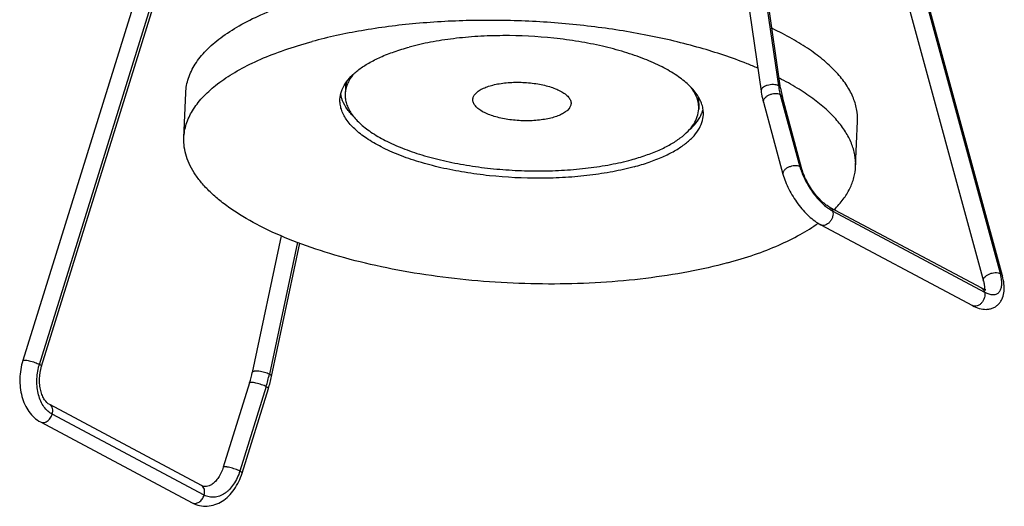
# Model space of a CAD drawing. Units: millimetres. Extents: x 0 to 420, y 0 to 297.
# Drawn here: x 319 to 369, y 97 to 122 of the extents above; entities that cross this region are included whole.
import ezdxf

# ---------------------------------------------------------------- set-up
doc = ezdxf.new("R2010")
doc.units = ezdxf.units.MM
doc.header["$LTSCALE"] = 23.1
doc.layers.add('3_ALL_AXES', color=7, linetype='CONTINUOUS')
doc.layers.add('7_ALL_FEATURES', color=7, linetype='CONTINUOUS')

msp = doc.modelspace()

# ---------------------------------------------------------------- linework, layer by layer
at = {"layer": '3_ALL_AXES', "color": 7, "linetype": 'CONTINUOUS'}
for p, q in [((333.04, 120.229), (333.609, 120.391)), ((327.091, 115.489), (327.189, 117.788)), ((335.305, 117.996), (335.293, 117.72)), ((353.289, 117.231), (353.277, 116.955)), ((361.26, 114.036), (361.358, 116.335))]:
    msp.add_line(p, q, dxfattribs=at)
for centre, radius, start, end in [((348.197, 100.162), 20.535, 66.7818, 68.4641), ((350.709, 118.268), 3.165, 312.5219, 313.5457)]:
    msp.add_arc(centre, radius, start, end, dxfattribs=at)
for points, knots in [([(327.189, 117.788), (327.194, 117.912), (327.223, 118.16), (327.352, 118.659), (327.659, 119.28), (328.225, 119.973), (328.984, 120.625), (329.926, 121.231), (331.041, 121.785), (332.316, 122.282), (333.228, 122.561), (333.707, 122.691)], [0, 0, 0, 0, 0.042962, 0.086648, 0.178666, 0.280699, 0.395617, 0.524913, 0.669028, 0.827685, 1, 1, 1, 1]), ([(355.735, 119.264), (354.955, 119.572), (353.287, 120.123), (350.635, 120.749), (347.785, 121.194), (344.825, 121.446), (341.846, 121.496), (338.938, 121.343), (336.19, 120.992), (334.438, 120.616), (333.609, 120.391)], [0, 0, 0, 0, 0.111994, 0.234139, 0.363494, 0.496761, 0.630459, 0.761085, 0.885277, 1, 1, 1, 1]), ([(361.358, 116.336), (361.367, 116.544), (361.333, 116.973), (361.129, 117.608), (360.778, 118.233), (360.285, 118.844), (359.656, 119.437), (358.896, 120.008), (358.011, 120.554), (357.368, 120.885), (357.028, 121.046)], [0, 0, 0, 0, 0.09268, 0.189646, 0.294528, 0.409973, 0.537657, 0.678461, 0.832645, 1, 1, 1, 1]), ([(327.091, 115.489), (327.101, 115.725), (327.19, 116.211), (327.519, 116.906), (328.032, 117.57), (328.723, 118.198), (329.581, 118.785), (330.599, 119.326), (331.765, 119.818), (332.601, 120.097), (333.04, 120.229)], [0, 0, 0, 0, 0.088228, 0.181643, 0.284446, 0.399462, 0.528264, 0.671445, 0.828892, 1, 1, 1, 1]), ([(353.515, 116.669), (353.519, 116.754), (353.51, 116.927), (353.429, 117.281), (353.197, 117.727), (352.753, 118.223), (352.147, 118.692), (351.39, 119.129), (350.495, 119.525), (349.479, 119.874), (348.361, 120.168), (347.163, 120.402), (345.479, 120.628), (343.759, 120.715), (342.052, 120.661), (340.821, 120.55), (339.657, 120.371), (338.913, 120.203), (338.557, 120.107)], [0, 0, 0, 0, 0.015459, 0.031334, 0.065691, 0.105394, 0.151555, 0.204471, 0.263899, 0.329225, 0.39958, 0.473906, 0.551019, 0.708414, 0.786117, 0.861405, 0.93307, 1, 1, 1, 1]), ([(335.032, 117.455), (335.038, 117.589), (335.09, 117.866), (335.286, 118.261), (335.592, 118.637), (336.003, 118.989), (336.512, 119.317), (337.116, 119.617), (337.805, 119.886), (338.299, 120.036), (338.557, 120.107)], [0, 0, 0, 0, 0.086455, 0.178494, 0.280549, 0.395494, 0.524816, 0.668955, 0.82767, 1, 1, 1, 1]), ([(335.703, 118.698), (335.584, 118.553), (335.432, 118.317), (335.32, 117.975), (335.297, 117.804), (335.293, 117.72)], [0, 0, 0, 0, 0.52374, 0.765147, 1, 1, 1, 1]), ([(335.38, 118.39), (335.358, 118.326), (335.323, 118.196), (335.308, 118.063), (335.305, 117.996)], [0, 0, 0, 0, 0.504356, 1, 1, 1, 1]), ([(361.26, 114.036), (361.269, 114.232), (361.239, 114.637), (361.059, 115.236), (360.747, 115.828), (360.307, 116.408), (359.744, 116.974), (359.062, 117.521), (358.267, 118.047), (357.688, 118.367), (357.381, 118.524)], [0, 0, 0, 0, 0.094623, 0.193175, 0.299039, 0.414758, 0.542023, 0.681799, 0.834477, 1, 1, 1, 1]), ([(335.127, 117.491), (335.12, 117.512), (335.096, 117.593), (335.078, 117.676), (335.069, 117.739)], [0, 0, 0, 0, 0.253868, 1, 1, 1, 1]), ([(335.293, 117.72), (335.29, 117.637), (335.298, 117.469), (335.356, 117.217), (335.459, 116.967), (335.662, 116.625), (336.035, 116.208), (336.624, 115.751), (337.361, 115.327), (338.232, 114.941), (339.22, 114.602), (340.308, 114.316), (341.474, 114.088), (342.695, 113.924), (343.947, 113.826), (345.206, 113.797), (346.446, 113.836), (347.645, 113.944), (348.777, 114.118), (349.501, 114.281), (349.847, 114.375)], [0, 0, 0, 0, 0.015457, 0.03133, 0.047998, 0.065772, 0.10547, 0.151625, 0.204535, 0.263954, 0.32927, 0.399614, 0.473929, 0.55103, 0.629646, 0.70846, 0.786151, 0.861428, 0.933079, 1, 1, 1, 1]), ([(353.277, 116.956), (353.281, 117.047), (353.27, 117.234), (353.198, 117.512), (353.071, 117.788), (352.956, 117.962), (352.891, 118.048)], [0, 0, 0, 0, 0.232199, 0.471995, 0.726141, 1, 1, 1, 1]), ([(349.989, 114.017), (349.634, 113.921), (348.89, 113.752), (347.726, 113.574), (346.495, 113.463), (344.788, 113.409), (343.068, 113.496), (341.384, 113.722), (340.186, 113.956), (339.068, 114.25), (338.052, 114.599), (337.157, 114.995), (336.4, 115.431), (335.794, 115.901), (335.349, 116.397), (335.118, 116.843), (335.037, 117.197), (335.028, 117.37), (335.032, 117.455)], [0, 0, 0, 0, 0.06693, 0.138595, 0.213883, 0.291586, 0.448981, 0.526094, 0.60042, 0.670775, 0.736101, 0.795529, 0.848445, 0.894606, 0.934309, 0.968666, 0.984541, 1, 1, 1, 1]), ([(335.672, 116.626), (335.546, 116.758), (335.329, 117.026), (335.176, 117.338), (335.127, 117.491)], [0, 0, 0, 0, 0.530362, 1, 1, 1, 1]), ([(353.289, 117.231), (353.29, 117.258), (353.291, 117.367), (353.28, 117.477), (353.264, 117.557)], [0, 0, 0, 0, 0.248383, 1, 1, 1, 1]), ([(349.847, 114.375), (350.099, 114.444), (350.578, 114.59), (351.25, 114.852), (351.836, 115.144), (352.332, 115.463), (352.732, 115.806), (353.029, 116.171), (353.22, 116.555), (353.271, 116.825), (353.277, 116.956)], [0, 0, 0, 0, 0.172339, 0.331046, 0.475186, 0.60451, 0.719453, 0.821507, 0.913545, 1, 1, 1, 1]), ([(352.89, 115.974), (353.008, 116.086), (353.216, 116.317), (353.372, 116.588), (353.427, 116.723)], [0, 0, 0, 0, 0.527234, 1, 1, 1, 1]), ([(353.427, 116.723), (353.435, 116.741), (353.462, 116.81), (353.484, 116.882), (353.497, 116.936)], [0, 0, 0, 0, 0.253411, 1, 1, 1, 1]), ([(349.989, 114.017), (350.248, 114.087), (350.741, 114.238), (351.431, 114.507), (352.034, 114.807), (352.544, 115.135), (352.954, 115.487), (353.261, 115.862), (353.456, 116.257), (353.509, 116.534), (353.515, 116.669)], [0, 0, 0, 0, 0.17233, 0.331045, 0.475184, 0.604506, 0.719451, 0.821506, 0.913545, 1, 1, 1, 1]), ([(354.743, 109.133), (354.086, 108.955), (352.71, 108.644), (350.558, 108.314), (348.282, 108.109), (345.925, 108.034), (343.533, 108.09), (341.154, 108.276), (338.834, 108.588), (336.619, 109.021), (334.552, 109.564), (332.674, 110.209), (331.019, 110.941), (329.815, 111.635), (329, 112.228), (328.483, 112.671), (328.044, 113.126), (327.581, 113.721), (327.25, 114.358), (327.1, 115.011), (327.084, 115.332), (327.091, 115.489)], [0, 0, 0, 0, 0.066923, 0.138571, 0.21385, 0.291541, 0.370355, 0.44897, 0.526071, 0.600386, 0.67073, 0.736046, 0.795464, 0.848373, 0.872307, 0.894564, 0.915198, 0.934319, 0.968671, 0.984544, 1, 1, 1, 1]), ([(360.174, 111.84), (360.337, 112.004), (360.631, 112.34), (360.973, 112.889), (361.192, 113.455), (361.252, 113.845), (361.26, 114.036)], [0, 0, 0, 0, 0.277771, 0.53274, 0.770878, 1, 1, 1, 1]), ([(354.743, 109.133), (355.205, 109.259), (356.087, 109.527), (357.326, 110.004), (358.415, 110.535), (359.069, 110.942), (359.364, 111.155)], [0, 0, 0, 0, 0.283567, 0.545544, 0.78452, 1, 1, 1, 1])]:
    msp.add_open_spline(points, degree=3, knots=knots, dxfattribs=at)
at = {"layer": '7_ALL_FEATURES', "color": 9, "linetype": 'CONTINUOUS'}
for p, q in [((368.62, 108.589), (360.146, 139.744)), ((354.862, 135.175), (357.333, 118.14)), ((319.744, 103.968), (329.025, 133.84)), ((357.427, 117.684), (358.424, 114.02)), ((360.095, 111.76), (367.82, 107.645)), ((332.868, 110.181), (331.441, 103.468)), ((331.275, 102.834), (329.94, 98.537)), ((328.121, 97.316), (320.396, 101.431))]:
    msp.add_line(p, q, dxfattribs=at)
at = {"layer": '7_ALL_FEATURES', "color": 7, "linetype": 'CONTINUOUS'}
for p, q in [((368.725, 108.47), (360.251, 139.625)), ((359.409, 138.912), (367.76, 108.208)), ((353.98, 134.903), (356.45, 117.869)), ((357.44, 118.013), (354.969, 135.047)), ((328.25, 134.253), (318.902, 104.164)), ((319.856, 103.868), (329.148, 133.774)), ((356.567, 117.303), (357.564, 113.639)), ((358.529, 113.901), (357.532, 117.565)), ((367.677, 107.836), (359.953, 111.951)), ((359.482, 111.069), (367.207, 106.954)), ((332.048, 110.504), (330.572, 103.562)), ((331.55, 103.355), (332.991, 110.135)), ((367.207, 106.954), (367.207, 106.954)), ((330.433, 103.031), (329.098, 98.733)), ((330.052, 98.437), (331.388, 102.734)), ((327.991, 97.806), (320.266, 101.921)), ((319.796, 101.038), (327.52, 96.924))]:
    msp.add_line(p, q, dxfattribs=at)
at = {"layer": '7_ALL_FEATURES', "color": 9, "linetype": 'CONTINUOUS'}
for centre, radius, start, end in [((361.288, 118.713), 3.996, 188.2451, 190.5023), ((361.078, 118.674), 3.783, 190.4941, 195.166), ((361.175, 114.769), 2.852, 195.2334, 198.0644), ((366.252, 107.942), 2.454, 11.9242, 15.2763), ((322.43, 103.133), 2.813, 162.7432, 164.2303), ((324.49, 104.947), 7.106, 342.7042, 347.9861)]:
    msp.add_arc(centre, radius, start, end, dxfattribs=at)
at = {"layer": '7_ALL_FEATURES', "color": 7, "linetype": 'CONTINUOUS'}
for centre, radius, start, end in [((361.215, 118.557), 3.814, 188.1959, 192.9942), ((360.979, 118.503), 3.572, 193.0018, 195.2108), ((324.743, 104.803), 5.96, 342.7011, 347.985), ((324.683, 104.819), 7.022, 342.7298, 347.9641)]:
    msp.add_arc(centre, radius, start, end, dxfattribs=at)
for points, knots in [([(341.787, 117.444), (341.789, 117.469), (341.796, 117.52), (341.831, 117.622), (341.918, 117.747), (342.072, 117.879), (342.277, 117.997), (342.527, 118.1), (342.817, 118.185), (343.141, 118.251), (343.619, 118.312), (344.243, 118.33), (344.869, 118.276), (345.351, 118.187), (345.682, 118.102), (345.981, 117.999), (346.164, 117.916), (346.248, 117.871)], [0, 0, 0, 0, 0.015525, 0.031546, 0.066648, 0.107895, 0.156366, 0.212185, 0.274865, 0.343511, 0.416946, 0.572495, 0.72945, 0.804594, 0.875536, 0.941029, 1, 1, 1, 1]), ([(346.248, 117.871), (346.33, 117.828), (346.475, 117.738), (346.628, 117.601), (346.713, 117.486), (346.755, 117.402), (346.78, 117.317), (346.784, 117.26), (346.783, 117.232)], [0, 0, 0, 0, 0.316318, 0.582415, 0.698359, 0.804824, 0.904291, 1, 1, 1, 1]), ([(356.45, 117.869), (356.457, 117.821), (356.488, 117.631), (356.529, 117.442), (356.567, 117.303)], [0, 0, 0, 0, 0.253087, 1, 1, 1, 1]), ([(342.322, 116.805), (342.241, 116.848), (342.095, 116.937), (341.942, 117.075), (341.858, 117.19), (341.815, 117.274), (341.79, 117.359), (341.786, 117.416), (341.787, 117.444)], [0, 0, 0, 0, 0.316318, 0.582415, 0.698359, 0.804824, 0.904291, 1, 1, 1, 1]), ([(346.783, 117.232), (346.782, 117.207), (346.775, 117.156), (346.739, 117.054), (346.653, 116.929), (346.498, 116.797), (346.294, 116.679), (346.044, 116.576), (345.753, 116.49), (345.429, 116.424), (344.952, 116.363), (344.327, 116.346), (343.702, 116.4), (343.22, 116.489), (342.889, 116.574), (342.59, 116.677), (342.406, 116.76), (342.322, 116.805)], [0, 0, 0, 0, 0.015525, 0.031546, 0.066648, 0.107895, 0.156366, 0.212185, 0.274865, 0.343511, 0.416946, 0.572495, 0.72945, 0.804594, 0.875536, 0.941029, 1, 1, 1, 1]), ([(359.953, 111.951), (359.886, 111.987), (359.744, 112.081), (359.534, 112.259), (359.318, 112.485), (359.038, 112.835), (358.8, 113.219), (358.62, 113.614), (358.554, 113.808), (358.529, 113.901)], [0, 0, 0, 0, 0.092345, 0.206244, 0.334756, 0.472182, 0.751369, 0.882376, 1, 1, 1, 1]), ([(357.564, 113.639), (357.598, 113.512), (357.686, 113.254), (357.918, 112.741), (358.223, 112.25), (358.583, 111.805), (358.869, 111.51), (359.167, 111.26), (359.377, 111.125), (359.483, 111.068)], [0, 0, 0, 0, 0.120645, 0.248511, 0.514422, 0.645933, 0.771972, 0.890302, 1, 1, 1, 1]), ([(367.207, 106.954), (367.316, 106.896), (367.54, 106.8), (367.843, 106.754), (368.081, 106.78), (368.253, 106.834), (368.412, 106.923), (368.549, 107.043), (368.657, 107.187), (368.762, 107.402), (368.826, 107.703), (368.813, 108.084), (368.76, 108.339), (368.725, 108.47)], [0, 0, 0, 0, 0.125939, 0.246933, 0.307622, 0.368747, 0.4303, 0.491982, 0.553002, 0.613553, 0.73491, 0.86203, 1, 1, 1, 1]), ([(367.76, 108.207), (367.778, 108.142), (367.804, 108.023), (367.817, 107.902), (367.817, 107.848)], [0, 0, 0, 0, 0.560826, 1, 1, 1, 1]), ([(367.848, 107.753), (367.851, 107.755), (367.857, 107.758), (367.866, 107.761), (367.872, 107.764), (367.884, 107.766), (367.866, 107.765), (367.859, 107.767), (367.849, 107.769), (367.835, 107.772), (367.815, 107.777), (367.783, 107.788), (367.736, 107.806), (367.698, 107.825), (367.678, 107.836)], [0, 0, 0, 0, 0.044734, 0.08388, 0.114459, 0.133665, 0.189176, 0.212917, 0.240739, 0.308151, 0.390487, 0.486866, 0.718679, 1, 1, 1, 1]), ([(367.817, 107.848), (367.817, 107.841), (367.817, 107.816), (367.815, 107.791), (367.813, 107.773)], [0, 0, 0, 0, 0.282727, 1, 1, 1, 1]), ([(318.902, 104.164), (318.809, 103.867), (318.708, 103.251), (318.789, 102.483), (318.987, 101.926), (319.195, 101.561), (319.463, 101.255), (319.681, 101.099), (319.796, 101.038)], [0, 0, 0, 0, 0.267526, 0.528769, 0.653376, 0.773034, 0.888255, 1, 1, 1, 1]), ([(320.266, 101.921), (320.161, 101.976), (320.019, 102.128), (319.884, 102.383), (319.8, 102.641), (319.751, 102.932), (319.74, 103.348), (319.793, 103.665), (319.856, 103.868)], [0, 0, 0, 0, 0.168774, 0.28144, 0.41014, 0.55076, 0.698967, 1, 1, 1, 1]), ([(329.098, 98.733), (329.04, 98.548), (328.924, 98.29), (328.707, 98.014), (328.545, 97.871), (328.387, 97.786), (328.243, 97.747), (328.108, 97.756), (328.028, 97.786), (327.989, 97.807)], [0, 0, 0, 0, 0.358507, 0.513817, 0.646634, 0.7555, 0.842699, 0.919497, 1, 1, 1, 1]), ([(327.521, 96.923), (327.637, 96.861), (327.887, 96.768), (328.286, 96.737), (328.682, 96.817), (329.052, 96.998), (329.382, 97.265), (329.764, 97.723), (329.961, 98.143), (330.052, 98.437)], [0, 0, 0, 0, 0.117061, 0.234125, 0.35162, 0.471871, 0.596392, 0.726105, 1, 1, 1, 1])]:
    msp.add_open_spline(points, degree=3, knots=knots, dxfattribs=at)
at = {"layer": '7_ALL_FEATURES', "color": 9, "linetype": 'CONTINUOUS'}
for points, knots in [([(357.333, 118.14), (357.297, 118.16), (357.211, 118.188), (357.07, 118.204), (356.917, 118.194), (356.766, 118.162), (356.633, 118.109), (356.541, 118.049), (356.489, 117.994), (356.463, 117.953), (356.449, 117.911), (356.448, 117.882), (356.45, 117.869)], [0, 0, 0, 0, 0.118779, 0.257727, 0.408429, 0.559787, 0.700547, 0.821857, 0.87368, 0.919791, 0.961245, 1, 1, 1, 1]), ([(357.427, 117.684), (357.39, 117.704), (357.302, 117.731), (357.158, 117.738), (357.003, 117.715), (356.852, 117.665), (356.721, 117.592), (356.635, 117.515), (356.589, 117.447), (356.568, 117.398), (356.559, 117.35), (356.563, 117.318), (356.567, 117.303)], [0, 0, 0, 0, 0.115683, 0.250704, 0.397986, 0.547212, 0.68769, 0.810826, 0.864553, 0.913213, 0.957782, 1, 1, 1, 1]), ([(357.44, 118.013), (357.436, 118.038), (357.408, 118.092), (357.361, 118.126), (357.333, 118.14)], [0, 0, 0, 0, 0.45278, 1, 1, 1, 1]), ([(357.532, 117.565), (357.525, 117.59), (357.497, 117.638), (357.452, 117.671), (357.427, 117.684)], [0, 0, 0, 0, 0.468756, 1, 1, 1, 1]), ([(358.424, 114.02), (358.387, 114.04), (358.299, 114.066), (358.154, 114.073), (358, 114.05), (357.849, 114.001), (357.718, 113.928), (357.631, 113.851), (357.585, 113.783), (357.564, 113.734), (357.556, 113.685), (357.56, 113.654), (357.564, 113.639)], [0, 0, 0, 0, 0.115672, 0.250677, 0.397943, 0.547161, 0.687643, 0.810795, 0.864533, 0.913204, 0.95778, 1, 1, 1, 1]), ([(358.529, 113.901), (358.522, 113.925), (358.494, 113.974), (358.449, 114.007), (358.424, 114.02)], [0, 0, 0, 0, 0.468756, 1, 1, 1, 1]), ([(358.464, 113.885), (358.528, 113.688), (358.701, 113.292), (359.041, 112.741), (359.444, 112.254), (359.753, 111.982), (359.911, 111.873)], [0, 0, 0, 0, 0.247588, 0.512546, 0.770956, 1, 1, 1, 1]), ([(360.095, 111.76), (360.12, 111.67), (360.11, 111.516), (360.035, 111.334), (359.947, 111.208), (359.838, 111.11), (359.717, 111.048), (359.594, 111.03), (359.516, 111.051), (359.483, 111.068)], [0, 0, 0, 0, 0.254419, 0.394283, 0.533897, 0.666848, 0.788771, 0.898469, 1, 1, 1, 1]), ([(359.911, 111.873), (359.926, 111.862), (359.986, 111.822), (360.048, 111.785), (360.095, 111.76)], [0, 0, 0, 0, 0.260455, 1, 1, 1, 1]), ([(359.953, 111.951), (359.987, 111.933), (360.05, 111.876), (360.084, 111.801), (360.095, 111.76)], [0, 0, 0, 0, 0.479263, 1, 1, 1, 1]), ([(367.76, 108.208), (367.756, 108.222), (367.752, 108.254), (367.76, 108.303), (367.781, 108.352), (367.827, 108.419), (367.914, 108.496), (368.045, 108.569), (368.196, 108.619), (368.351, 108.642), (368.495, 108.635), (368.583, 108.608), (368.62, 108.589)], [0, 0, 0, 0, 0.042218, 0.086787, 0.135447, 0.189174, 0.31231, 0.452788, 0.602014, 0.749296, 0.884317, 1, 1, 1, 1]), ([(367.82, 107.645), (367.89, 107.608), (368.025, 107.548), (368.226, 107.506), (368.379, 107.523), (368.479, 107.57), (368.565, 107.637), (368.647, 107.763), (368.695, 107.958), (368.698, 108.193), (368.672, 108.36), (368.654, 108.449)], [0, 0, 0, 0, 0.146306, 0.269289, 0.373326, 0.421658, 0.469695, 0.571567, 0.690959, 0.833459, 1, 1, 1, 1]), ([(368.62, 108.589), (368.645, 108.575), (368.69, 108.543), (368.718, 108.494), (368.725, 108.47)], [0, 0, 0, 0, 0.531238, 1, 1, 1, 1]), ([(367.678, 107.836), (367.712, 107.818), (367.774, 107.762), (367.809, 107.686), (367.82, 107.645)], [0, 0, 0, 0, 0.479275, 1, 1, 1, 1]), ([(367.82, 107.645), (367.844, 107.555), (367.834, 107.401), (367.759, 107.219), (367.672, 107.093), (367.563, 106.995), (367.441, 106.933), (367.317, 106.916), (367.24, 106.936), (367.207, 106.954)], [0, 0, 0, 0, 0.254453, 0.394335, 0.533956, 0.666901, 0.788802, 0.898476, 1, 1, 1, 1]), ([(318.902, 104.164), (318.905, 104.175), (318.93, 104.185), (318.962, 104.188), (319.002, 104.188), (319.048, 104.184), (319.125, 104.173), (319.281, 104.141), (319.46, 104.088), (319.631, 104.022), (319.709, 103.986), (319.744, 103.968)], [0, 0, 0, 0, 0.038921, 0.072504, 0.116367, 0.170073, 0.232426, 0.378098, 0.709158, 0.866257, 1, 1, 1, 1]), ([(320.396, 101.431), (320.315, 101.474), (320.159, 101.587), (319.963, 101.814), (319.806, 102.094), (319.65, 102.535), (319.581, 103.153), (319.654, 103.653), (319.723, 103.898)], [0, 0, 0, 0, 0.10094, 0.209421, 0.326411, 0.451774, 0.720956, 1, 1, 1, 1]), ([(319.744, 103.968), (319.761, 103.958), (319.792, 103.941), (319.826, 103.917), (319.844, 103.899), (319.854, 103.886), (319.858, 103.874), (319.856, 103.868)], [0, 0, 0, 0, 0.382167, 0.675756, 0.78775, 0.876909, 1, 1, 1, 1]), ([(331.441, 103.468), (331.406, 103.486), (331.327, 103.52), (331.197, 103.562), (331.056, 103.595), (330.915, 103.617), (330.803, 103.624), (330.724, 103.622), (330.675, 103.618), (330.635, 103.609), (330.604, 103.598), (330.581, 103.583), (330.573, 103.569), (330.572, 103.562)], [0, 0, 0, 0, 0.130421, 0.283557, 0.447275, 0.607879, 0.751888, 0.81417, 0.868423, 0.91366, 0.949778, 0.977651, 1, 1, 1, 1]), ([(331.55, 103.355), (331.554, 103.374), (331.53, 103.408), (331.489, 103.44), (331.458, 103.458), (331.441, 103.468)], [0, 0, 0, 0, 0.356058, 0.640689, 1, 1, 1, 1]), ([(331.275, 102.834), (331.241, 102.853), (331.163, 102.889), (330.991, 102.954), (330.812, 103.008), (330.656, 103.04), (330.58, 103.05), (330.533, 103.054), (330.494, 103.054), (330.461, 103.051), (330.436, 103.042), (330.433, 103.031)], [0, 0, 0, 0, 0.133743, 0.290843, 0.621902, 0.767574, 0.829927, 0.883633, 0.927496, 0.961079, 1, 1, 1, 1]), ([(331.388, 102.734), (331.39, 102.74), (331.386, 102.752), (331.375, 102.765), (331.357, 102.784), (331.323, 102.807), (331.293, 102.825), (331.275, 102.834)], [0, 0, 0, 0, 0.123091, 0.21225, 0.324244, 0.617833, 1, 1, 1, 1]), ([(320.396, 101.431), (320.412, 101.481), (320.43, 101.58), (320.418, 101.724), (320.364, 101.845), (320.301, 101.902), (320.266, 101.921)], [0, 0, 0, 0, 0.286191, 0.548699, 0.783817, 1, 1, 1, 1]), ([(319.796, 101.038), (319.82, 101.025), (319.874, 101.007), (319.962, 101.005), (320.053, 101.029), (320.174, 101.093), (320.306, 101.224), (320.374, 101.359), (320.396, 101.431)], [0, 0, 0, 0, 0.102057, 0.20883, 0.323639, 0.447722, 0.717789, 1, 1, 1, 1]), ([(329.94, 98.537), (329.905, 98.555), (329.827, 98.591), (329.656, 98.657), (329.477, 98.71), (329.321, 98.742), (329.245, 98.753), (329.198, 98.757), (329.158, 98.757), (329.126, 98.753), (329.101, 98.744), (329.098, 98.733)], [0, 0, 0, 0, 0.133744, 0.290843, 0.621903, 0.767575, 0.829928, 0.883634, 0.927497, 0.96108, 1, 1, 1, 1]), ([(329.94, 98.537), (329.867, 98.301), (329.714, 97.967), (329.453, 97.643), (329.293, 97.494), (329.131, 97.371), (328.916, 97.258), (328.642, 97.195), (328.369, 97.211), (328.2, 97.274), (328.121, 97.316)], [0, 0, 0, 0, 0.296397, 0.432686, 0.497233, 0.559309, 0.67634, 0.786096, 0.892466, 1, 1, 1, 1]), ([(330.052, 98.437), (330.054, 98.443), (330.051, 98.455), (330.04, 98.468), (330.022, 98.486), (329.988, 98.51), (329.958, 98.527), (329.94, 98.537)], [0, 0, 0, 0, 0.123118, 0.212295, 0.324299, 0.617879, 1, 1, 1, 1]), ([(328.121, 97.316), (328.136, 97.366), (328.154, 97.465), (328.143, 97.609), (328.089, 97.73), (328.025, 97.787), (327.991, 97.806)], [0, 0, 0, 0, 0.286195, 0.548703, 0.783817, 1, 1, 1, 1]), ([(327.521, 96.923), (327.545, 96.911), (327.599, 96.893), (327.687, 96.891), (327.777, 96.915), (327.899, 96.979), (328.03, 97.109), (328.098, 97.244), (328.121, 97.316)], [0, 0, 0, 0, 0.102057, 0.20884, 0.323664, 0.447754, 0.717816, 1, 1, 1, 1])]:
    msp.add_open_spline(points, degree=3, knots=knots, dxfattribs=at)

doc.saveas('drawing.dxf')
